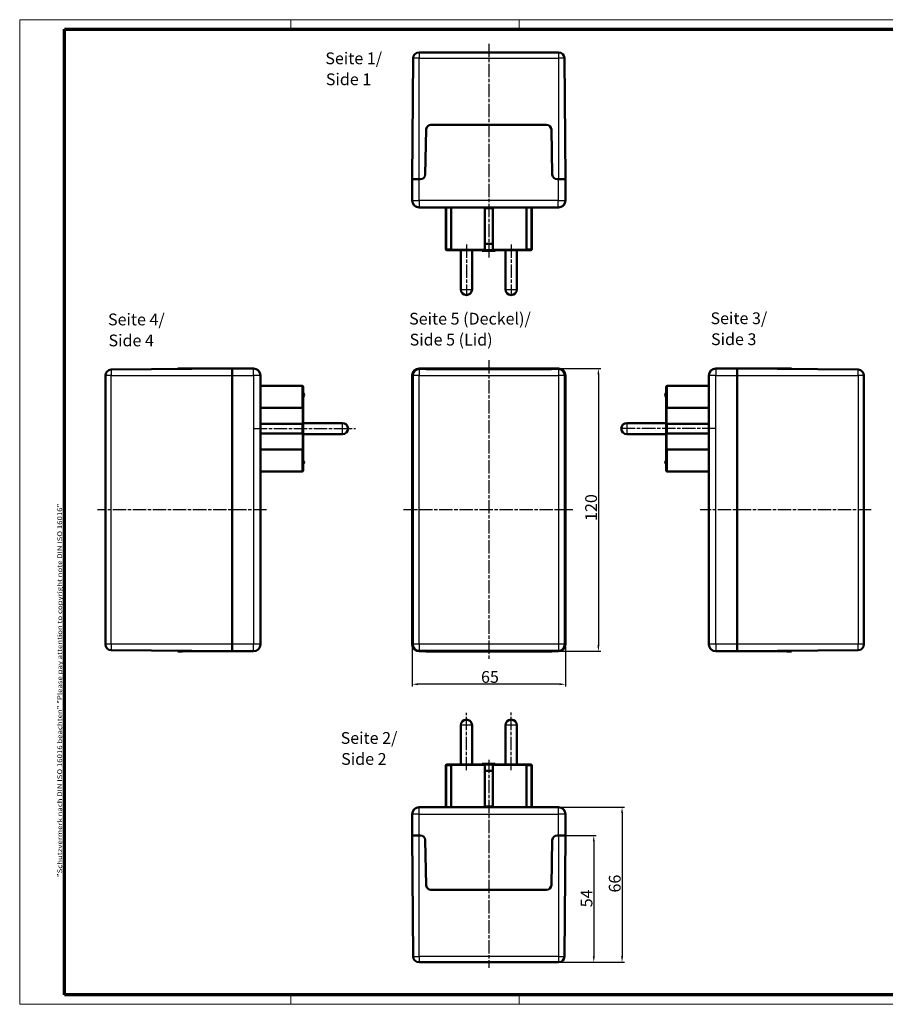
# Model space of a CAD drawing. Units: millimetres. Extents: x 1 to 595, y 1 to 419.
# Drawn here: x 1 to 368, y 1 to 419 of the extents above; entities that cross this region are included whole.
import ezdxf

# ---------------------------------------------------------------- set-up
doc = ezdxf.new("R2010")
doc.units = ezdxf.units.MM
doc.linetypes.add('CHAIN', pattern=[0.3543, 0.2362, -0.0295, 0.0591, -0.0295])
doc.linetypes.add('DASH_DOT', pattern=[0.37, 0.24, -0.06, 0.01, -0.06])
doc.layers.get('0').update_dxf_attribs({"lineweight": 25})
for name, color, linetype, lineweight in [('Bemaßung (ISO)', 1, 'Continuous', 25), ('Mittellinie (ISO)', 1, 'DASH_DOT', 25), ('Rahmen (ISO)', 7, 'Continuous', 70), ('Sichtbar (ISO)', 7, 'Continuous', 50), ('Sichtbar schmal (ISO)', 1, 'Continuous', 25), ('Symbol (ISO)', 1, 'Continuous', 25)]:
    doc.layers.add(name, color=color, linetype=linetype, lineweight=lineweight)
doc.styles.add('5', font='isocpeur.ttf', dxfattribs={"width": 1.1})
doc.styles.add('Notiztext (DIN)', font='isocpeur.ttf', dxfattribs={"width": 1.1})
doc.styles.add('Textstil245', font='isocpeui.ttf', dxfattribs={"width": 1.1})
doc.dimstyles.new('11-Bopla 5', dxfattribs={"dimtxt": 5, "dimasz": 2.5, "dimexe": 1, "dimexo": 0, "dimgap": 0.6, "dimtad": 1, "dimdec": 6, "dimrnd": 1e-08, "dimtxsty": '5', "dimcen": 0.09, "dimdle": 7, "dimclrd": 1, "dimclre": 1, "dimclrt": 7, "dimadec": 6, "dimazin": 2, "dimtfac": 0.7, "dimtdec": 3, "dimtmove": 0, "dimatfit": 3, "dimfxl": 1, "dimtolj": 1, "dimlwd": 25, "dimlwe": 25, "dimarcsym": 0})

# ---------------------------------------------------------------- blocks, each defined once
blk = doc.blocks.new('Ränder Bopla-A2-Rahmen')
at = {"layer": 'Rahmen (ISO)', "color": 1, "lineweight": 18}
for p, q in [((593, 419), (1, 419)), ((1, 419), (1, 1)), ((116, 419), (116, 415)), ((213, 419), (213, 415)), ((403, 419), (403, 415)), ((593, 1), (593, 419)), ((589, 297), (593, 297)), ((116, 5), (116, 1)), ((213, 5), (213, 1)), ((403, 5), (403, 1)), ((1, 1), (593, 1))]:
    blk.add_line(p, q, dxfattribs=at)
at = {"layer": 'Rahmen (ISO)', "color": 91, "lineweight": 70}
for p, q in [((20, 415), (589, 415)), ((20, 5), (20, 415)), ((589, 415), (589, 5)), ((589, 5), (20, 5))]:
    blk.add_line(p, q, dxfattribs=at)
at = {"layer": 'Rahmen (ISO)', "color": 1, "insert": (19, 55), "char_height": 2.03, "width": 162.684, "attachment_point": 7, "rotation": 90, "style": 'Notiztext (DIN)'}
blk.add_mtext('\\fISOCPEUR|b0|i0;\\W1.20;\\H2.0300;"Schutzvermerk nach DIN ISO 16016 beachten" \\fISOCPEUR|b0|i1;\\W1.20;\\H2.0300;"Please pay attention to copyright note DIN ISO 16016"', dxfattribs=at)
blk = doc.blocks.new('*D5')
at = {"layer": 'Bemaßung (ISO)', "color": 1, "linetype": 'Continuous', "lineweight": 25}
for p, q in [((229.59, 270.88), (247.59, 270.88)), ((246.59, 268.38), (246.59, 153.38)), ((229.59, 150.88), (247.59, 150.88))]:
    blk.add_line(p, q, dxfattribs=at)
at = {"layer": 'Bemaßung (ISO)', "color": 1, "linetype": 'Continuous'}
for points in [[(246.17, 268.38), (247, 268.38), (246.59, 270.88)], [(246.17, 153.38), (247, 153.38), (246.59, 150.88)]]:
    blk.add_solid(points, dxfattribs=at)
at = {"layer": 'Defpoints', "color": 0, "linetype": 'Continuous'}
for p in [(229.59, 270.88), (229.59, 150.88), (246.59, 150.88)]:
    blk.add_point(p, dxfattribs=at)
at = {"layer": 'Bemaßung (ISO)', "color": 7, "linetype": 'Continuous', "lineweight": 25, "insert": (245.99, 206.21), "char_height": 5, "attachment_point": 7, "rotation": 90, "style": '5'}
blk.add_mtext('\\A1;120', dxfattribs=at)
blk = doc.blocks.new('*D6')
at = {"layer": 'Bemaßung (ISO)', "color": 1, "linetype": 'Continuous', "lineweight": 25}
for p, q in [((167.54, 153.88), (167.54, 135.88)), ((232.64, 153.88), (232.64, 135.88)), ((230.14, 136.88), (170.04, 136.88))]:
    blk.add_line(p, q, dxfattribs=at)
at = {"layer": 'Bemaßung (ISO)', "color": 1, "linetype": 'Continuous'}
for points in [[(170.04, 137.3), (170.04, 136.46), (167.54, 136.88)], [(230.14, 137.3), (230.14, 136.46), (232.64, 136.88)]]:
    blk.add_solid(points, dxfattribs=at)
at = {"layer": 'Defpoints', "color": 0, "linetype": 'Continuous'}
for p in [(167.54, 153.88), (232.64, 153.88), (167.54, 136.88)]:
    blk.add_point(p, dxfattribs=at)
at = {"layer": 'Bemaßung (ISO)', "color": 7, "linetype": 'Continuous', "lineweight": 25, "insert": (196.79, 137.48), "char_height": 5, "attachment_point": 7, "style": '5'}
blk.add_mtext('\\A1;65', dxfattribs=at)
blk = doc.blocks.new('*D7')
at = {"layer": 'Bemaßung (ISO)', "color": 1, "linetype": 'Continuous', "lineweight": 25}
for p, q in [((232.64, 72.66), (245.64, 72.66)), ((244.64, 70.16), (244.64, 21.36)), ((229.64, 18.86), (245.64, 18.86))]:
    blk.add_line(p, q, dxfattribs=at)
at = {"layer": 'Bemaßung (ISO)', "color": 1, "linetype": 'Continuous'}
for points in [[(244.22, 70.16), (245.05, 70.16), (244.64, 72.66)], [(244.22, 21.36), (245.05, 21.36), (244.64, 18.86)]]:
    blk.add_solid(points, dxfattribs=at)
at = {"layer": 'Defpoints', "color": 0, "linetype": 'Continuous'}
for p in [(232.64, 72.66), (229.64, 18.86), (244.64, 18.86)]:
    blk.add_point(p, dxfattribs=at)
at = {"layer": 'Bemaßung (ISO)', "color": 7, "linetype": 'Continuous', "lineweight": 25, "insert": (244.04, 42.18), "char_height": 5, "attachment_point": 7, "rotation": 90, "style": '5'}
blk.add_mtext('\\A1;54', dxfattribs=at)
blk = doc.blocks.new('*D8')
at = {"layer": 'Bemaßung (ISO)', "color": 1, "linetype": 'Continuous', "lineweight": 25}
for p, q in [((229.59, 84.66), (257.64, 84.66)), ((256.64, 82.16), (256.64, 21.36)), ((229.64, 18.86), (257.64, 18.86))]:
    blk.add_line(p, q, dxfattribs=at)
at = {"layer": 'Bemaßung (ISO)', "color": 1, "linetype": 'Continuous'}
for points in [[(256.22, 82.16), (257.05, 82.16), (256.64, 84.66)], [(256.22, 21.36), (257.05, 21.36), (256.64, 18.86)]]:
    blk.add_solid(points, dxfattribs=at)
at = {"layer": 'Defpoints', "color": 0, "linetype": 'Continuous'}
for p in [(229.59, 84.66), (229.64, 18.86), (256.64, 18.86)]:
    blk.add_point(p, dxfattribs=at)
at = {"layer": 'Bemaßung (ISO)', "color": 7, "linetype": 'Continuous', "lineweight": 25, "insert": (256.04, 48.46), "char_height": 5, "attachment_point": 7, "rotation": 90, "style": '5'}
blk.add_mtext('\\A1;66', dxfattribs=at)

msp = doc.modelspace()

# ---------------------------------------------------------------- linework, layer by layer
at = {"layer": 'Mittellinie (ISO)', "linetype": 'CHAIN', "ltscale": 23.990969}
for p, q in [((200.0865392, 408.779719), (200.0865392, 317.5353543)), ((190.5865392, 323.6081385), (190.5865392, 302.0081385)), ((209.5865392, 323.6081385), (209.5865392, 302.0081385)), ((200.0865392, 274.5148157), (200.0865392, 147.6850213)), ((100.3500391, 245.3810315), (143.5162895, 245.3810315)), ((296.2613708, 245.3810315), (256.192643, 245.3810315)), ((105.7073416, 210.8810315), (34.0347284, 210.8810315)), ((235.7460305, 210.8810315), (163.9100668, 210.8810315)), ((362.4180444, 210.8810315), (289.8437899, 210.8810315)), ((190.5865392, 100.3565033), (190.5865392, 124.7399533)), ((209.5865392, 100.3565033), (209.5865392, 124.8187993)), ((200.0865392, 104.7809768), (200.0865392, 16.462251))]:
    msp.add_line(p, q, dxfattribs=at)
at = {"layer": 'Sichtbar (ISO)'}
for p, q in [((167.9844179, 402.6299549), (167.5365392, 351.3081385)), ((170.4843227, 405.1081385), (170.5365392, 405.1081385)), ((229.6365392, 405.1081385), (170.5365392, 405.1081385)), ((229.6365392, 405.1081385), (229.6887557, 405.1081385)), ((232.6365392, 351.3081385), (232.1886605, 402.6299549)), ((173.5440059, 372.3516065), (173.1290725, 353.2646706)), ((224.6295449, 374.3081385), (175.5435335, 374.3081385)), ((227.0440059, 353.2646706), (226.6290725, 372.3516065)), ((170.5365392, 351.3081385), (167.5365392, 351.3081385)), ((167.5865392, 351.3081385), (167.6056109, 342.2020648)), ((170.5365392, 351.3081385), (171.1295449, 351.3081385)), ((171.1295449, 351.3081385), (170.5865392, 351.3081385)), ((229.5865392, 351.3081385), (229.0435335, 351.3081385)), ((229.0435335, 351.3081385), (229.6365392, 351.3081385)), ((232.6365392, 351.3081385), (229.6365392, 351.3081385)), ((232.5674674, 342.2020648), (232.5865392, 351.3081385)), ((170.5865392, 339.3081385), (170.5056046, 339.3081385)), ((170.5865392, 339.3081385), (229.5865392, 339.3081385)), ((181.8365392, 339.3081385), (181.8365392, 321.6081385)), ((181.9464593, 321.6081385), (181.9464593, 339.3081385)), ((184.0865392, 339.3081385), (184.0865392, 321.6081385)), ((198.3365392, 321.6081385), (198.3365392, 339.3081385)), ((198.3365392, 339.0081385), (201.8365392, 339.0081385)), ((201.8365392, 339.3081385), (201.8365392, 321.6081385)), ((216.0865392, 321.6081385), (216.0865392, 339.3081385)), ((218.2266191, 339.3081385), (218.2266191, 321.6081385)), ((218.3365392, 339.3081385), (218.3365392, 321.6081385)), ((229.6674738, 339.3081385), (229.5865392, 339.3081385)), ((198.3365392, 323.8081385), (201.8365392, 323.8081385)), ((182.400033, 321.1081385), (182.3365392, 321.1081385)), ((182.400033, 321.1081385), (184.5865392, 321.1081385)), ((198.3365392, 321.1081385), (184.5865392, 321.1081385)), ((188.1865392, 321.1081385), (188.1865392, 304.5081385)), ((192.9865392, 321.1081385), (192.9865392, 304.5081385)), ((197.3365392, 320.8081385), (197.3365392, 321.1081385)), ((197.3365392, 320.8081385), (202.8365392, 320.8081385)), ((198.3365392, 321.1081385), (198.3365392, 321.6081385)), ((201.8365392, 321.6081385), (201.8365392, 321.1081385)), ((215.5865392, 321.1081385), (201.8365392, 321.1081385)), ((202.8365392, 321.1081385), (202.8365392, 320.8081385)), ((207.1865392, 321.1081385), (207.1865392, 304.5081385)), ((211.9865392, 321.1081385), (211.9865392, 304.5081385)), ((215.5865392, 321.1081385), (217.7730453, 321.1081385)), ((217.8365392, 321.1081385), (217.7730453, 321.1081385)), ((37.3563247, 267.8810315), (37.3563247, 267.933248)), ((37.3563247, 267.8810315), (37.3563247, 153.8810315)), ((91.1563247, 270.8810315), (39.8345084, 270.4331528)), ((70.1128568, 270.9251049), (68.1563247, 270.9292027)), ((68.1563247, 270.9292027), (68.1563247, 270.6803136)), ((70.1128568, 270.9251049), (89.1997927, 270.8851293)), ((89.1997927, 270.8851293), (91.1563247, 270.8810315)), ((100.2623985, 270.8619598), (91.1563247, 270.8810315)), ((91.1563247, 270.8810315), (91.1563247, 267.8810315)), ((91.1563247, 153.8810315), (91.1563247, 267.8810315)), ((103.1563247, 267.9619661), (103.1563247, 267.8810315)), ((103.1563247, 153.8810315), (103.1563247, 267.8810315)), ((167.5365392, 267.8810315), (167.5365392, 153.8810315)), ((171.1295449, 270.8810315), (170.5365392, 270.8810315)), ((170.5865392, 270.8810315), (171.1295449, 270.8810315)), ((173.1290725, 270.8851293), (173.5440059, 270.9251049)), ((173.5440059, 270.697388), (173.1290725, 270.8639571)), ((175.5435335, 270.9292027), (224.6295449, 270.9292027)), ((224.6295449, 270.6803136), (175.5435335, 270.6803136)), ((226.6290725, 270.9251049), (227.0440059, 270.8851293)), ((227.0440059, 270.8639571), (226.6290725, 270.697388)), ((229.0435335, 270.8810315), (229.5865392, 270.8810315)), ((229.6365392, 270.8810315), (229.0435335, 270.8810315)), ((232.6365392, 153.8810315), (232.6365392, 267.8810315)), ((293.492643, 267.8810315), (293.492643, 267.9619661)), ((293.492643, 267.8810315), (293.492643, 153.8810315)), ((305.492643, 270.8810315), (296.3865693, 270.8619598)), ((305.492643, 270.8810315), (307.449175, 270.8851293)), ((356.8144594, 270.4331528), (305.492643, 270.8810315)), ((305.492643, 267.8810315), (305.492643, 270.8810315)), ((305.492643, 267.8810315), (305.492643, 153.8810315)), ((307.449175, 270.8851293), (326.536111, 270.9251049)), ((328.492643, 270.9292027), (326.536111, 270.9251049)), ((328.492643, 270.6803136), (328.492643, 270.9292027)), ((359.292643, 267.933248), (359.292643, 267.8810315)), ((359.292643, 153.8810315), (359.292643, 267.8810315)), ((120.8563247, 263.5469336), (103.1563247, 263.5469336)), ((293.492643, 263.5469336), (275.792643, 263.5469336)), ((121.3563247, 263.0445533), (121.3563247, 254.0304535)), ((275.292643, 254.0304535), (275.292643, 263.0445533)), ((103.1563247, 254.1595565), (120.8563247, 254.1595565)), ((121.3563247, 246.8810315), (121.3563247, 254.0304535)), ((275.292643, 254.0304535), (275.292643, 246.8810315)), ((275.792643, 254.1595565), (293.492643, 254.1595565)), ((120.8563247, 247.3810315), (103.1563247, 247.3810315)), ((121.3563247, 247.7810315), (137.9563247, 247.7810315)), ((121.3563247, 246.8810315), (121.3563247, 243.8810315)), ((275.292643, 247.7810315), (258.692643, 247.7810315)), ((275.292643, 243.8810315), (275.292643, 246.8810315)), ((293.492643, 247.3810315), (275.792643, 247.3810315)), ((103.1563247, 243.3810315), (120.8563247, 243.3810315)), ((121.3563247, 236.7316096), (121.3563247, 243.8810315)), ((121.3563247, 242.9810315), (137.9563247, 242.9810315)), ((275.292643, 242.9810315), (258.692643, 242.9810315)), ((275.292643, 243.8810315), (275.292643, 236.7316096)), ((275.792643, 243.3810315), (293.492643, 243.3810315)), ((120.8563247, 236.6025066), (103.1563247, 236.6025066)), ((121.3563247, 236.7316096), (121.3563247, 227.7175098)), ((275.292643, 227.7175098), (275.292643, 236.7316096)), ((293.492643, 236.6025066), (275.792643, 236.6025066)), ((103.1563247, 227.2151294), (120.8563247, 227.2151294)), ((275.792643, 227.2151294), (293.492643, 227.2151294)), ((37.3563247, 153.828815), (37.3563247, 153.8810315)), ((39.8345084, 151.3289102), (91.1563247, 150.8810315)), ((68.1563247, 151.0817495), (68.1563247, 150.8328604)), ((68.1563247, 150.8328604), (70.1128568, 150.8369581)), ((89.1997927, 150.8769338), (70.1128568, 150.8369581)), ((91.1563247, 150.8810315), (89.1997927, 150.8769338)), ((91.1563247, 153.8810315), (91.1563247, 150.8810315)), ((91.1563247, 150.8810315), (100.2623985, 150.9001033)), ((103.1563247, 153.8810315), (103.1563247, 153.8000969)), ((170.5365392, 150.8810315), (171.1295449, 150.8810315)), ((171.1295449, 150.8810315), (170.5865392, 150.8810315)), ((173.1290725, 150.8981059), (173.5440059, 151.0646751)), ((173.5440059, 150.8369581), (173.1290725, 150.8769338)), ((175.5435335, 151.0817495), (224.6295449, 151.0817495)), ((224.6295449, 150.8328604), (175.5435335, 150.8328604)), ((226.6290725, 151.0646751), (227.0440059, 150.8981059)), ((227.0440059, 150.8769338), (226.6290725, 150.8369581)), ((229.5865392, 150.8810315), (229.0435335, 150.8810315)), ((229.0435335, 150.8810315), (229.6365392, 150.8810315)), ((293.492643, 153.8000969), (293.492643, 153.8810315)), ((296.3865693, 150.9001033), (305.492643, 150.8810315)), ((305.492643, 150.8810315), (305.492643, 153.8810315)), ((305.492643, 150.8810315), (356.8144594, 151.3289102)), ((307.449175, 150.8769338), (305.492643, 150.8810315)), ((326.536111, 150.8369581), (307.449175, 150.8769338)), ((326.536111, 150.8369581), (328.492643, 150.8328604)), ((328.492643, 150.8328604), (328.492643, 151.0817495)), ((359.292643, 153.8810315), (359.292643, 153.828815)), ((188.1865392, 102.8565033), (188.1865392, 119.4565033)), ((192.9865392, 102.8565033), (192.9865392, 119.4565033)), ((207.1865392, 102.8565033), (207.1865392, 119.4565033)), ((211.9865392, 102.8565033), (211.9865392, 119.4565033)), ((181.8365392, 84.6565033), (181.8365392, 102.3565033)), ((181.9464593, 84.6565033), (181.9464593, 102.3565033)), ((182.3365392, 102.8565033), (182.400033, 102.8565033)), ((184.5865392, 102.8565033), (182.400033, 102.8565033)), ((184.0865392, 102.3565033), (184.0865392, 84.6565033)), ((184.5865392, 102.8565033), (198.3365392, 102.8565033)), ((197.3365392, 102.8565033), (197.3365392, 103.1565033)), ((197.3365392, 103.1565033), (202.8365392, 103.1565033)), ((198.3365392, 102.3565033), (198.3365392, 102.8565033)), ((198.3365392, 84.6565033), (198.3365392, 102.3565033)), ((201.8365392, 102.8565033), (201.8365392, 102.3565033)), ((201.8365392, 102.8565033), (215.5865392, 102.8565033)), ((201.8365392, 102.3565033), (201.8365392, 84.6565033)), ((202.8365392, 103.1565033), (202.8365392, 102.8565033)), ((217.7730453, 102.8565033), (215.5865392, 102.8565033)), ((216.0865392, 84.6565033), (216.0865392, 102.3565033)), ((217.7730453, 102.8565033), (217.8365392, 102.8565033)), ((218.2266191, 102.3565033), (218.2266191, 84.6565033)), ((218.3365392, 84.6565033), (218.3365392, 102.3565033)), ((201.8365392, 100.1538702), (198.3365392, 100.1538702)), ((170.5056046, 84.6565033), (170.5865392, 84.6565033)), ((229.5865392, 84.6565033), (170.5865392, 84.6565033)), ((198.3365392, 84.9565033), (201.8365392, 84.9565033)), ((229.5865392, 84.6565033), (229.6674738, 84.6565033)), ((167.6056109, 81.7625771), (167.5865392, 72.6565033)), ((232.5865392, 72.6565033), (232.5674674, 81.7625771)), ((167.5365392, 72.6565033), (167.9844179, 21.334687)), ((167.5365392, 72.6565033), (170.5365392, 72.6565033)), ((171.1295449, 72.6565033), (170.5365392, 72.6565033)), ((170.5865392, 72.6565033), (171.1295449, 72.6565033)), ((229.0435335, 72.6565033), (229.5865392, 72.6565033)), ((229.6365392, 72.6565033), (229.0435335, 72.6565033)), ((229.6365392, 72.6565033), (232.6365392, 72.6565033)), ((232.1886605, 21.334687), (232.6365392, 72.6565033)), ((173.1290725, 70.6999713), (173.5440059, 51.6130353)), ((226.6290725, 51.6130353), (227.0440059, 70.6999713)), ((175.5435335, 49.6565033), (224.6295449, 49.6565033)), ((170.5365392, 18.8565033), (170.4843227, 18.8565033)), ((170.5365392, 18.8565033), (229.6365392, 18.8565033)), ((229.6887557, 18.8565033), (229.6365392, 18.8565033))]:
    msp.add_line(p, q, dxfattribs=at)
for centre, radius, start, end in [((170.4843227, 402.6081385), 2.5, 90, 179.5), ((229.6887557, 402.6081385), 2.5, 0.5, 90), ((175.5435335, 372.3081385), 2, 90, 178.754635733), ((224.6295449, 372.3081385), 2, 1.245364267, 90), ((171.1295449, 353.3081385), 2, 270, 358.754635733), ((229.0435335, 353.3081385), 2, 181.245364267, 270), ((170.5056046, 342.2081385), 2.9, 180.12, 270), ((229.6674738, 342.2081385), 2.9, 270, 359.88), ((182.3365392, 321.6081385), 0.5, 180, 270), ((217.8365392, 321.6081385), 0.5, 270, 0), ((190.5865392, 304.5081385), 2.4, 180, 0), ((209.5865392, 304.5081385), 2.4, 180, 0), ((39.8563247, 267.933248), 2.5, 90.5, 180), ((100.2563247, 267.9619661), 2.9, 0, 89.88), ((170.5365392, 267.8810315), 3, 90, 180), ((229.6365392, 267.8810315), 3, 0, 90), ((296.392643, 267.9619661), 2.9, 90.12, 180), ((356.792643, 267.933248), 2.5, 0, 89.5), ((119.6563247, 259.6310315), 2, 328.211669383, 31.788330617), ((276.992643, 259.6310315), 2, 148.211669383, 211.788330617), ((137.9563247, 245.3810315), 2.4, 270, 90), ((258.692643, 245.3810315), 2.4, 90, 270), ((120.6563247, 231.101793), 1, 314.427004001, 45.572995999), ((275.992643, 231.101793), 1, 134.427004001, 225.572995999), ((39.8563247, 153.828815), 2.5, 180, 269.5), ((100.2563247, 153.8000969), 2.9, 270.12, 0), ((170.5365392, 153.8810315), 3, 180, 270), ((229.6365392, 153.8810315), 3, 270, 0), ((296.392643, 153.8000969), 2.9, 180, 269.88), ((356.792643, 153.828815), 2.5, 270.5, 0), ((190.5865392, 119.4565033), 2.4, 0, 180), ((209.5865392, 119.4565033), 2.4, 0, 180), ((182.3365392, 102.3565033), 0.5, 90, 180), ((217.8365392, 102.3565033), 0.5, 0, 90), ((170.5056046, 81.7565033), 2.9, 90, 179.88), ((229.6674738, 81.7565033), 2.9, 0.12, 90), ((171.1295449, 70.6565033), 2, 1.245364267, 90), ((229.0435335, 70.6565033), 2, 90, 178.754635733), ((175.5435335, 51.6565033), 2, 181.245364267, 270), ((224.6295449, 51.6565033), 2, 270, 358.754635733), ((170.4843227, 21.3565033), 2.5, 180.5, 270), ((229.6887557, 21.3565033), 2.5, 270, 359.5)]:
    msp.add_arc(centre, radius, start, end, dxfattribs=at)
for centre, major_axis, ratio, start_param, end_param in [((171.1295449, 270.8852203), (2, 0), 0.0020943982, 4.7123889804, 6.2614498286), ((171.1295449, 270.8635778), (-2, 0), 0.0087268678, 3.163328362, 4.7123889804), ((175.5435335, 270.9250139), (2, 0), 0.0020943982, 1.5707963268, 3.1198571749), ((175.5435335, 270.6977673), (-2, 0), 0.0087268678, 0.0217357085, 1.5707963268), ((224.6295449, 270.9250139), (2, 0), 0.0020943982, 0.0217354782, 1.5707963268), ((224.6295449, 270.6977673), (-2, 0), 0.0087268678, 1.5707963268, 3.1198569448), ((229.0435335, 270.8852203), (2, 0), 0.0020943982, 3.1633281316, 4.7123889804), ((229.0435335, 270.8635778), (-2, 0), 0.0087268678, 4.7123889804, 6.2614495983), ((120.8561956, 263.0444342), (0.0129377, 0.5023345), 0.9952765979, 4.7382539512, 6.3087988194), ((275.7927722, 263.0444342), (-0.0129377, 0.5023345), 0.9952765979, 6.2575717951, 7.8281166632), ((120.8561956, 227.7176289), (-0.0129377, 0.5023345), 0.9952765979, 3.1159791414, 4.6865240096), ((275.7927722, 227.7176289), (0.0129377, 0.5023345), 0.9952765979, 1.5966612975, 3.1672061656), ((171.1295449, 150.8984853), (2, 0), 0.0087268678, 4.7123889804, 6.2614495988), ((171.1295449, 150.8768427), (-2, 0), 0.0020943982, 3.1633281321, 4.7123889804), ((175.5435335, 151.0642957), (2, 0), 0.0087268678, 1.5707963268, 3.1198569451), ((175.5435335, 150.8370492), (-2, 0), 0.0020943982, 0.0217354787, 1.5707963268), ((224.6295449, 151.0642957), (2, 0), 0.0087268678, 0.0217357088, 1.5707963268), ((224.6295449, 150.8370492), (-2, 0), 0.0020943982, 1.5707963268, 3.1198571754), ((229.0435335, 150.8984853), (2, 0), 0.0087268678, 3.1633283624, 4.7123889804), ((229.0435335, 150.8768427), (-2, 0), 0.0020943982, 4.7123889804, 6.2614498291)]:
    msp.add_ellipse(centre, major_axis=major_axis, ratio=ratio, start_param=start_param, end_param=end_param, dxfattribs=at)
for points, knots in [([(182.400033, 321.1081385), (182.3990649, 321.1081385), (182.3980968, 321.1081419), (182.3514504, 321.1084629), (182.3056852, 321.1161971), (182.2190083, 321.1464163), (182.1776026, 321.168409), (182.0963562, 321.2310145), (182.0568615, 321.2736893), (181.9994596, 321.3671956), (181.9789319, 321.4137507), (181.9529515, 321.5108195), (181.9464593, 321.5589577), (181.9464593, 321.6081385)], [-0.000429276142, -0.000429276142, -0.000429276142, -0.000429276142, 0, 0, 0.020256422925, 0.020256422925, 0.039669850345, 0.039669850345, 0.061222650496, 0.061222650496, 0.077958317241, 0.077958317241, 0.092836821303, 0.092836821303, 0.092836821303, 0.092836821303]), ([(184.0865392, 321.6081385), (184.0865392, 321.5449461), (184.0985167, 321.4824669), (184.1216939, 321.4239678), (184.1452494, 321.364514), (184.1798546, 321.3104607), (184.2233469, 321.2644943), (184.2682754, 321.21701), (184.3218078, 321.1790739), (184.3807238, 321.1524632), (184.4128864, 321.1379363), (184.4464299, 321.1268852), (184.4807829, 321.1194509), (184.5155595, 321.1119249), (184.5510141, 321.1081385), (184.5865392, 321.1081385)], [0, 0, 0, 0, 0.18957735905, 0.18957735905, 0.18957735905, 0.3822482389, 0.3822482389, 0.3822482389, 0.58128154664, 0.58128154664, 0.58128154664, 0.68993524614, 0.68993524614, 0.68993524614, 0.79992926042, 0.79992926042, 0.79992926042, 0.79992926042]), ([(215.5865392, 321.1081385), (215.6220642, 321.1081385), (215.6575188, 321.1119249), (215.6922955, 321.1194509), (215.7266484, 321.1268852), (215.760192, 321.1379363), (215.7923546, 321.1524632), (215.8512706, 321.1790739), (215.9048029, 321.21701), (215.9497315, 321.2644943), (215.9932238, 321.3104607), (216.027829, 321.364514), (216.0513845, 321.4239678), (216.0745617, 321.4824669), (216.0865392, 321.5449461), (216.0865392, 321.6081385)], [-0.00103456335, -0.00103456335, -0.00103456335, -0.00103456335, 0.10908751672, 0.10908751672, 0.10908751672, 0.21786772148, 0.21786772148, 0.21786772148, 0.41713276325, 0.41713276325, 0.41713276325, 0.61002796938, 0.61002796938, 0.61002796938, 0.79982605293, 0.79982605293, 0.79982605293, 0.79982605293]), ([(218.2266191, 321.6081385), (218.2266191, 321.5589577), (218.2201269, 321.5108195), (218.1941465, 321.4137507), (218.1736188, 321.3671956), (218.1162169, 321.2736893), (218.0767221, 321.2310145), (217.9954758, 321.168409), (217.9540701, 321.1464163), (217.8673932, 321.1161971), (217.8216279, 321.1084629), (217.7749815, 321.1081419), (217.7740135, 321.1081385), (217.7730453, 321.1081385)], [0.092836821302, 0.092836821302, 0.092836821302, 0.092836821302, 0.107715325364, 0.107715325364, 0.124450992109, 0.124450992109, 0.14600379226, 0.14600379226, 0.165417219679, 0.165417219679, 0.185673642604, 0.185673642604, 0.186102918747, 0.186102918747, 0.186102918747, 0.186102918747]), ([(120.8563247, 254.1595565), (120.9195172, 254.1595565), (120.9819964, 254.156488), (121.0404955, 254.1505414), (121.0999492, 254.1444978), (121.1540026, 254.1356135), (121.199969, 254.1244213), (121.2474533, 254.1128595), (121.2853894, 254.0990602), (121.3120001, 254.0838282), (121.326527, 254.0755129), (121.3375781, 254.0668286), (121.3450124, 254.0579206), (121.3525384, 254.0489026), (121.3563247, 254.0396947), (121.3563247, 254.0304535)], [0, 0, 0, 0, 0.18957735905, 0.18957735905, 0.18957735905, 0.3822482389, 0.3822482389, 0.3822482389, 0.58128154664, 0.58128154664, 0.58128154664, 0.68993524614, 0.68993524614, 0.68993524614, 0.79992926042, 0.79992926042, 0.79992926042, 0.79992926042]), ([(275.292643, 254.0304535), (275.292643, 254.0396947), (275.2964294, 254.0489026), (275.3039554, 254.0579206), (275.3113897, 254.0668286), (275.3224408, 254.0755129), (275.3369677, 254.0838282), (275.3635784, 254.0990602), (275.4015145, 254.1128595), (275.4489988, 254.1244213), (275.4949652, 254.1356135), (275.5490185, 254.1444978), (275.6084723, 254.1505414), (275.6669714, 254.156488), (275.7294506, 254.1595565), (275.792643, 254.1595565)], [-0.00103456335, -0.00103456335, -0.00103456335, -0.00103456335, 0.10908751673, 0.10908751673, 0.10908751673, 0.2178677215, 0.2178677215, 0.2178677215, 0.41713276328, 0.41713276328, 0.41713276328, 0.61002796942, 0.61002796942, 0.61002796942, 0.79982605299, 0.79982605299, 0.79982605299, 0.79982605299]), ([(121.3563247, 246.8810315), (121.3563247, 246.8820852), (121.3563214, 246.883139), (121.3560004, 246.9339173), (121.3482662, 246.9839334), (121.318047, 247.0790118), (121.2960543, 247.1246016), (121.2334488, 247.2143348), (121.190774, 247.258131), (121.0972676, 247.3219337), (121.0507125, 247.3448085), (120.9536438, 247.3737808), (120.9055056, 247.3810315), (120.8563247, 247.3810315)], [-0.000429276142, -0.000429276142, -0.000429276142, -0.000429276142, 0, 0, 0.020256422925, 0.020256422925, 0.039669850345, 0.039669850345, 0.061222650496, 0.061222650496, 0.077958317241, 0.077958317241, 0.092836821302, 0.092836821302, 0.092836821302, 0.092836821302]), ([(275.792643, 247.3810315), (275.7434622, 247.3810315), (275.695324, 247.3737808), (275.5982552, 247.3448085), (275.5517001, 247.3219337), (275.4581938, 247.258131), (275.415519, 247.2143348), (275.3529135, 247.1246016), (275.3309208, 247.0790118), (275.3007016, 246.9839334), (275.2929674, 246.9339173), (275.2926464, 246.883139), (275.292643, 246.8820852), (275.292643, 246.8810315)], [0.092836821303, 0.092836821303, 0.092836821303, 0.092836821303, 0.107715325365, 0.107715325365, 0.12445099211, 0.12445099211, 0.146003792261, 0.146003792261, 0.165417219681, 0.165417219681, 0.185673642607, 0.185673642607, 0.186102918749, 0.186102918749, 0.186102918749, 0.186102918749]), ([(120.8563247, 243.3810315), (120.9055056, 243.3810315), (120.9536438, 243.3882822), (121.0507125, 243.4172545), (121.0972676, 243.4401294), (121.190774, 243.503932), (121.2334488, 243.5477283), (121.2960543, 243.6374615), (121.318047, 243.6830512), (121.3482662, 243.7781297), (121.3560004, 243.8281458), (121.3563214, 243.8789241), (121.3563247, 243.8799778), (121.3563247, 243.8810315)], [0.092836821302, 0.092836821302, 0.092836821302, 0.092836821302, 0.107715325364, 0.107715325364, 0.124450992109, 0.124450992109, 0.14600379226, 0.14600379226, 0.165417219679, 0.165417219679, 0.185673642604, 0.185673642604, 0.186102918747, 0.186102918747, 0.186102918747, 0.186102918747]), ([(275.292643, 243.8810315), (275.292643, 243.8799778), (275.2926464, 243.8789241), (275.2929674, 243.8281458), (275.3007016, 243.7781297), (275.3309208, 243.6830512), (275.3529135, 243.6374615), (275.415519, 243.5477283), (275.4581938, 243.503932), (275.5517001, 243.4401294), (275.5982552, 243.4172545), (275.695324, 243.3882822), (275.7434622, 243.3810315), (275.792643, 243.3810315)], [-0.000429276142, -0.000429276142, -0.000429276142, -0.000429276142, 0, 0, 0.020256422925, 0.020256422925, 0.039669850345, 0.039669850345, 0.061222650496, 0.061222650496, 0.077958317241, 0.077958317241, 0.092836821303, 0.092836821303, 0.092836821303, 0.092836821303]), ([(121.3563247, 236.7316096), (121.3563247, 236.7223683), (121.3525384, 236.7131604), (121.3450124, 236.7041425), (121.3375781, 236.6952344), (121.326527, 236.6865501), (121.3120001, 236.6782349), (121.2853894, 236.6630029), (121.2474533, 236.6492035), (121.199969, 236.6376417), (121.1540026, 236.6264495), (121.0999492, 236.6175653), (121.0404955, 236.6115216), (120.9819964, 236.605575), (120.9195172, 236.6025066), (120.8563247, 236.6025066)], [-0.00103456335, -0.00103456335, -0.00103456335, -0.00103456335, 0.10908751672, 0.10908751672, 0.10908751672, 0.21786772148, 0.21786772148, 0.21786772148, 0.41713276325, 0.41713276325, 0.41713276325, 0.61002796938, 0.61002796938, 0.61002796938, 0.79982605293, 0.79982605293, 0.79982605293, 0.79982605293]), ([(275.792643, 236.6025066), (275.7294506, 236.6025066), (275.6669714, 236.605575), (275.6084723, 236.6115216), (275.5490185, 236.6175653), (275.4949652, 236.6264495), (275.4489988, 236.6376417), (275.4015145, 236.6492035), (275.3635784, 236.6630029), (275.3369677, 236.6782349), (275.3224408, 236.6865501), (275.3113897, 236.6952344), (275.3039554, 236.7041425), (275.2964294, 236.7131604), (275.292643, 236.7223683), (275.292643, 236.7316096)], [0, 0, 0, 0, 0.18957735905, 0.18957735905, 0.18957735905, 0.3822482389, 0.3822482389, 0.3822482389, 0.58128154664, 0.58128154664, 0.58128154664, 0.68993524614, 0.68993524614, 0.68993524614, 0.79992926042, 0.79992926042, 0.79992926042, 0.79992926042]), ([(181.9464593, 102.3565033), (181.9464593, 102.4056842), (181.9529515, 102.4538224), (181.9789319, 102.5508911), (181.9994596, 102.5974462), (182.0568615, 102.6909526), (182.0963562, 102.7336274), (182.1776026, 102.7962329), (182.2190083, 102.8182256), (182.3056852, 102.8484447), (182.3514504, 102.8561789), (182.3980968, 102.8565), (182.3990649, 102.8565033), (182.400033, 102.8565033)], [0.092836821303, 0.092836821303, 0.092836821303, 0.092836821303, 0.107715325365, 0.107715325365, 0.12445099211, 0.12445099211, 0.146003792261, 0.146003792261, 0.165417219681, 0.165417219681, 0.185673642607, 0.185673642607, 0.186102918749, 0.186102918749, 0.186102918749, 0.186102918749]), ([(184.5865392, 102.8565033), (184.5510141, 102.8565033), (184.5155595, 102.8527169), (184.4807829, 102.8451909), (184.4464299, 102.8377567), (184.4128864, 102.8267056), (184.3807238, 102.8121787), (184.3218078, 102.785568), (184.2682754, 102.7476318), (184.2233469, 102.7001475), (184.1798546, 102.6541812), (184.1452494, 102.6001278), (184.1216939, 102.5406741), (184.0985167, 102.4821749), (184.0865392, 102.4196958), (184.0865392, 102.3565033)], [-0.00103456335, -0.00103456335, -0.00103456335, -0.00103456335, 0.10908751673, 0.10908751673, 0.10908751673, 0.2178677215, 0.2178677215, 0.2178677215, 0.41713276328, 0.41713276328, 0.41713276328, 0.61002796942, 0.61002796942, 0.61002796942, 0.79982605299, 0.79982605299, 0.79982605299, 0.79982605299]), ([(197.7865392, 103.1556911), (197.7873998, 103.1556363), (197.7882605, 103.1555759), (197.8520896, 103.150685), (197.9147928, 103.1161585), (198.0176875, 103.0039241), (198.0595654, 102.9378365), (198.094759, 102.856507)], [-0.000632454361, -0.000632454361, -0.000632454361, -0.000632454361, 0, 0, 0.046272840432, 0.046272840432, 0.082262318979, 0.082262318979, 0.082262318979, 0.082262318979]), ([(202.0783136, 102.8565058), (202.0885168, 102.8800289), (202.0994216, 102.9025943), (202.1489348, 102.9947268), (202.1919523, 103.0500301), (202.2845815, 103.1293327), (202.3341967, 103.1516971), (202.3848179, 103.1555759), (202.3856785, 103.1556363), (202.3865392, 103.1556911)], [0.429548098074, 0.429548098074, 0.429548098074, 0.429548098074, 0.440444942725, 0.440444942725, 0.476315141907, 0.476315141907, 0.513716165164, 0.513716165164, 0.514363046388, 0.514363046388, 0.514363046388, 0.514363046388]), ([(216.0865392, 102.3565033), (216.0865392, 102.4196958), (216.0745617, 102.4821749), (216.0513845, 102.5406741), (216.027829, 102.6001278), (215.9932238, 102.6541812), (215.9497315, 102.7001475), (215.9048029, 102.7476318), (215.8512706, 102.785568), (215.7923546, 102.8121787), (215.760192, 102.8267056), (215.7266484, 102.8377567), (215.6922955, 102.8451909), (215.6575188, 102.8527169), (215.6220642, 102.8565033), (215.5865392, 102.8565033)], [0, 0, 0, 0, 0.18957735905, 0.18957735905, 0.18957735905, 0.3822482389, 0.3822482389, 0.3822482389, 0.58128154664, 0.58128154664, 0.58128154664, 0.68993524614, 0.68993524614, 0.68993524614, 0.79992926042, 0.79992926042, 0.79992926042, 0.79992926042]), ([(217.7730453, 102.8565033), (217.7740135, 102.8565033), (217.7749815, 102.8565), (217.8216279, 102.8561789), (217.8673932, 102.8484447), (217.9540701, 102.8182256), (217.9954758, 102.7962329), (218.0767221, 102.7336274), (218.1162169, 102.6909526), (218.1736188, 102.5974462), (218.1941465, 102.5508911), (218.2201269, 102.4538224), (218.2266191, 102.4056842), (218.2266191, 102.3565033)], [-0.000429276142, -0.000429276142, -0.000429276142, -0.000429276142, 0, 0, 0.020256422925, 0.020256422925, 0.039669850345, 0.039669850345, 0.061222650496, 0.061222650496, 0.077958317241, 0.077958317241, 0.092836821302, 0.092836821302, 0.092836821302, 0.092836821302])]:
    msp.add_open_spline(points, degree=3, knots=knots, dxfattribs=at)
at = {"layer": 'Sichtbar schmal (ISO)'}
for p, q in [((170.5365392, 402.6299549), (167.9844179, 402.6299549)), ((170.5365392, 405.1081385), (170.5365392, 402.6299549)), ((170.5365392, 402.6299549), (229.6365392, 402.6299549)), ((170.5365392, 351.3081385), (170.5365392, 402.6299549)), ((229.6365392, 405.1081385), (229.6365392, 402.6299549)), ((232.1886605, 402.6299549), (229.6365392, 402.6299549)), ((229.6365392, 402.6299549), (229.6365392, 351.3081385)), ((170.5865392, 342.2020648), (170.5865392, 351.3081385)), ((229.5865392, 351.3081385), (229.5865392, 342.2020648)), ((167.6056109, 342.2020648), (170.5865392, 342.2020648)), ((170.5865392, 342.2020648), (170.5865392, 339.3081385)), ((229.5865392, 342.2020648), (170.5865392, 342.2020648)), ((229.5865392, 339.3081385), (229.5865392, 342.2020648)), ((229.5865392, 342.2020648), (232.5674674, 342.2020648)), ((181.8365392, 321.6081385), (181.9464593, 321.6081385)), ((184.0865392, 321.6081385), (181.9464593, 321.6081385)), ((184.0865392, 321.6081385), (198.3365392, 321.6081385)), ((198.3365392, 321.4919099), (201.8365392, 321.4919099)), ((201.8365392, 321.6081385), (216.0865392, 321.6081385)), ((218.2266191, 321.6081385), (216.0865392, 321.6081385)), ((218.2266191, 321.6081385), (218.3365392, 321.6081385)), ((188.1865392, 304.5081385), (192.9865392, 304.5081385)), ((207.1865392, 304.5081385), (211.9865392, 304.5081385)), ((39.8345084, 267.8810315), (37.3563247, 267.8810315)), ((39.8345084, 270.4331528), (39.8345084, 267.8810315)), ((39.8345084, 153.8810315), (39.8345084, 267.8810315)), ((39.8345084, 267.8810315), (91.1563247, 267.8810315)), ((70.1128568, 270.697388), (70.1128568, 270.9251049)), ((89.1997927, 270.8851293), (89.1997927, 270.8639571)), ((91.1563247, 267.8810315), (100.2623985, 267.8810315)), ((100.2623985, 267.8810315), (100.2623985, 270.8619598)), ((103.1563247, 267.8810315), (100.2623985, 267.8810315)), ((100.2623985, 267.8810315), (100.2623985, 153.8810315)), ((167.5365392, 267.8810315), (167.9844179, 267.8810315)), ((170.4843227, 267.8810315), (167.9844179, 267.8810315)), ((167.9844179, 267.8810315), (167.9844179, 153.8810315)), ((170.4843227, 153.8810315), (170.4843227, 267.8810315)), ((170.5365392, 270.4331528), (170.5365392, 270.8810315)), ((170.5365392, 270.4331528), (170.5365392, 267.933248)), ((229.6365392, 270.4331528), (170.5365392, 270.4331528)), ((170.5365392, 267.933248), (229.6365392, 267.933248)), ((173.1290725, 270.8639571), (173.1290725, 270.8851293)), ((173.5440059, 270.9251049), (173.5440059, 270.697388)), ((175.5435335, 270.6803136), (175.5435335, 270.9292027)), ((224.6295449, 270.9292027), (224.6295449, 270.6803136)), ((226.6290725, 270.697388), (226.6290725, 270.9251049)), ((227.0440059, 270.8851293), (227.0440059, 270.8639571)), ((229.6365392, 270.8810315), (229.6365392, 270.4331528)), ((229.6365392, 270.4331528), (229.6365392, 267.933248)), ((232.1886605, 267.8810315), (229.6887557, 267.8810315)), ((229.6887557, 267.8810315), (229.6887557, 153.8810315)), ((232.1886605, 153.8810315), (232.1886605, 267.8810315)), ((232.1886605, 267.8810315), (232.6365392, 267.8810315)), ((296.3865693, 267.8810315), (293.492643, 267.8810315)), ((296.3865693, 270.8619598), (296.3865693, 267.8810315)), ((296.3865693, 153.8810315), (296.3865693, 267.8810315)), ((296.3865693, 267.8810315), (305.492643, 267.8810315)), ((305.492643, 267.8810315), (356.8144594, 267.8810315)), ((307.449175, 270.8639571), (307.449175, 270.8851293)), ((326.536111, 270.9251049), (326.536111, 270.697388)), ((356.8144594, 267.8810315), (356.8144594, 270.4331528)), ((359.292643, 267.8810315), (356.8144594, 267.8810315)), ((356.8144594, 267.8810315), (356.8144594, 153.8810315)), ((120.8563247, 254.1595565), (120.8563247, 263.5469336)), ((275.792643, 263.5469336), (275.792643, 254.1595565)), ((120.8563247, 254.1595565), (120.8563247, 247.3810315)), ((275.792643, 247.3810315), (275.792643, 254.1595565)), ((120.8563247, 243.3810315), (120.8563247, 247.3810315)), ((137.9563247, 242.9810315), (137.9563247, 247.7810315)), ((258.692643, 247.7810315), (258.692643, 242.9810315)), ((275.792643, 247.3810315), (275.792643, 243.3810315)), ((120.8563247, 243.3810315), (120.8563247, 236.6025066)), ((275.792643, 236.6025066), (275.792643, 243.3810315)), ((120.8563247, 227.2151294), (120.8563247, 236.6025066)), ((275.792643, 236.6025066), (275.792643, 227.2151294)), ((39.8345084, 153.8810315), (37.3563247, 153.8810315)), ((39.8345084, 153.8810315), (39.8345084, 151.3289102)), ((91.1563247, 153.8810315), (39.8345084, 153.8810315)), ((70.1128568, 150.8369581), (70.1128568, 151.0646751)), ((89.1997927, 150.8981059), (89.1997927, 150.8769338)), ((100.2623985, 153.8810315), (91.1563247, 153.8810315)), ((103.1563247, 153.8810315), (100.2623985, 153.8810315)), ((100.2623985, 150.9001033), (100.2623985, 153.8810315)), ((167.9844179, 153.8810315), (167.5365392, 153.8810315)), ((170.4843227, 153.8810315), (167.9844179, 153.8810315)), ((170.5365392, 153.828815), (170.5365392, 151.3289102)), ((229.6365392, 153.828815), (170.5365392, 153.828815)), ((170.5365392, 151.3289102), (229.6365392, 151.3289102)), ((170.5365392, 150.8810315), (170.5365392, 151.3289102)), ((173.1290725, 150.8769338), (173.1290725, 150.8981059)), ((173.5440059, 151.0646751), (173.5440059, 150.8369581)), ((175.5435335, 150.8328604), (175.5435335, 151.0817495)), ((224.6295449, 151.0817495), (224.6295449, 150.8328604)), ((226.6290725, 150.8369581), (226.6290725, 151.0646751)), ((227.0440059, 150.8981059), (227.0440059, 150.8769338)), ((229.6365392, 153.828815), (229.6365392, 151.3289102)), ((229.6365392, 151.3289102), (229.6365392, 150.8810315)), ((232.1886605, 153.8810315), (229.6887557, 153.8810315)), ((232.6365392, 153.8810315), (232.1886605, 153.8810315)), ((296.3865693, 153.8810315), (293.492643, 153.8810315)), ((296.3865693, 153.8810315), (296.3865693, 150.9001033)), ((305.492643, 153.8810315), (296.3865693, 153.8810315)), ((356.8144594, 153.8810315), (305.492643, 153.8810315)), ((307.449175, 150.8769338), (307.449175, 150.8981059)), ((326.536111, 151.0646751), (326.536111, 150.8369581)), ((359.292643, 153.8810315), (356.8144594, 153.8810315)), ((356.8144594, 151.3289102), (356.8144594, 153.8810315)), ((192.9865392, 119.4565033), (188.1865392, 119.4565033)), ((211.9865392, 119.4565033), (207.1865392, 119.4565033)), ((181.9464593, 102.3565033), (181.8365392, 102.3565033)), ((181.9464593, 102.3565033), (184.0865392, 102.3565033)), ((198.3365392, 102.3565033), (184.0865392, 102.3565033)), ((197.7865392, 102.8565033), (197.7865392, 103.1556911)), ((202.3865392, 103.1556911), (197.7865392, 103.1556911)), ((201.8365392, 102.4723258), (198.3365392, 102.4723258)), ((216.0865392, 102.3565033), (201.8365392, 102.3565033)), ((202.3865392, 103.1556911), (202.3865392, 102.8565033)), ((216.0865392, 102.3565033), (218.2266191, 102.3565033)), ((218.3365392, 102.3565033), (218.2266191, 102.3565033)), ((170.5865392, 81.7625771), (170.5865392, 84.6565033)), ((229.5865392, 84.6565033), (229.5865392, 81.7625771)), ((170.5865392, 81.7625771), (167.6056109, 81.7625771)), ((170.5865392, 81.7625771), (229.5865392, 81.7625771)), ((170.5865392, 72.6565033), (170.5865392, 81.7625771)), ((232.5674674, 81.7625771), (229.5865392, 81.7625771)), ((229.5865392, 81.7625771), (229.5865392, 72.6565033)), ((170.5365392, 21.334687), (170.5365392, 72.6565033)), ((229.6365392, 72.6565033), (229.6365392, 21.334687)), ((167.9844179, 21.334687), (170.5365392, 21.334687)), ((170.5365392, 21.334687), (170.5365392, 18.8565033)), ((229.6365392, 21.334687), (170.5365392, 21.334687)), ((229.6365392, 21.334687), (229.6365392, 18.8565033)), ((229.6365392, 21.334687), (232.1886605, 21.334687))]:
    msp.add_line(p, q, dxfattribs=at)
for centre, radius, start, end in [((170.5365392, 267.8810315), 2.5521213, 90, 180), ((170.5365392, 267.8810315), 0.0522165, 90, 180), ((229.6365392, 267.8810315), 2.5521213, 0, 90), ((229.6365392, 267.8810315), 0.0522165, 0, 90), ((170.5365392, 153.8810315), 2.5521213, 180, 270), ((170.5365392, 153.8810315), 0.0522165, 180, 270), ((229.6365392, 153.8810315), 2.5521213, 270, 0), ((229.6365392, 153.8810315), 0.0522165, 270, 0)]:
    msp.add_arc(centre, radius, start, end, dxfattribs=at)

# ---------------------------------------------------------------- block references
msp.add_blockref('Ränder Bopla-A2-Rahmen', (0, 0))

# ---------------------------------------------------------------- texts
at = {"layer": 'Symbol (ISO)', "color": 3, "char_height": 5, "attachment_point": 7}
for s, insert, style in [('Seite 1/', (130.7193723, 398.5381353), '5'), ('Side 1', (130.9353728, 389.6352345), 'Textstil245'), ('Seite 4/', (38.4890825, 287.6772512), '5'), ('Seite 5 (Deckel)/', (166.2743207, 288.0015811), '5'), ('Seite 3/', (294.1751728, 288.1903017), '5'), ('Side 4', (38.7050831, 278.7743504), 'Textstil245'), ('Side 5 (Lid)', (166.4903213, 279.0986803), 'Textstil245'), ('Side 3', (294.3911733, 279.2874008), 'Textstil245'), ('Seite 2/', (137.2179952, 110.000311), '5'), ('Side 2', (137.4339958, 101.0974102), 'Textstil245')]:
    msp.add_mtext(s, dxfattribs=dict(at, insert=insert, style=style))

# ---------------------------------------------------------------- dimensions: what is measured, and where the dimension line sits
at = {"layer": 'Bemaßung (ISO)', "color": 1, "linetype": 'Continuous', "lineweight": 25}
for base, p1, p2, angle, override, picture, middle in [((246.5865392, 150.8810315), (229.5865392, 270.8810315), (229.5865392, 150.8810315), 270, {"dimgap": 0.6, "dimdec": 6, "dimtol": 0, "dimlim": 0, "dimtp": 0, "dimtm": 0, "dimtdec": 3, "dimtofl": 0, "dimatfit": 1}, '*D5', (246.5865392, 210.8810315)), ((256.6365392, 18.8565033), (229.5865392, 84.6565033), (229.6365392, 18.8565033), 90, {"dimgap": 0.6, "dimdec": 0, "dimtol": 0, "dimlim": 0, "dimtp": 0, "dimtm": 0, "dimtdec": 3, "dimtofl": 0, "dimatfit": 1}, '*D8', (256.6365392, 51.7565033)), ((244.6365392, 18.8565033), (232.6365392, 72.6565033), (229.6365392, 18.8565033), 90, {"dimgap": 0.6, "dimdec": 0, "dimtol": 0, "dimlim": 0, "dimtp": 0, "dimtm": 0, "dimtdec": 3, "dimtofl": 0, "dimatfit": 1}, '*D7', (244.6365392, 45.7565033))]:
    dim = msp.add_linear_dim(base=base, p1=p1, p2=p2, angle=angle, dimstyle='11-Bopla 5', override=override, dxfattribs=at)
    dim.commit()
    dim.dimension.update_dxf_attribs({"geometry": picture, "text_midpoint": middle, "dimtype": 160})
dim = msp.add_linear_dim(base=(167.5365392, 136.8810315), p1=(232.6365392, 153.8810315), p2=(167.5365392, 153.8810315), dimstyle='11-Bopla 5', override={"dimgap": 0.6, "dimdec": 0, "dimtol": 0, "dimlim": 0, "dimtp": 0, "dimtm": 0, "dimtdec": 3, "dimtofl": 0, "dimatfit": 1}, dxfattribs=at)
dim.commit()
dim.dimension.update_dxf_attribs({"geometry": '*D6', "text_midpoint": (200.0865392, 136.8810315), "dimtype": 160})

doc.saveas('drawing.dxf')
